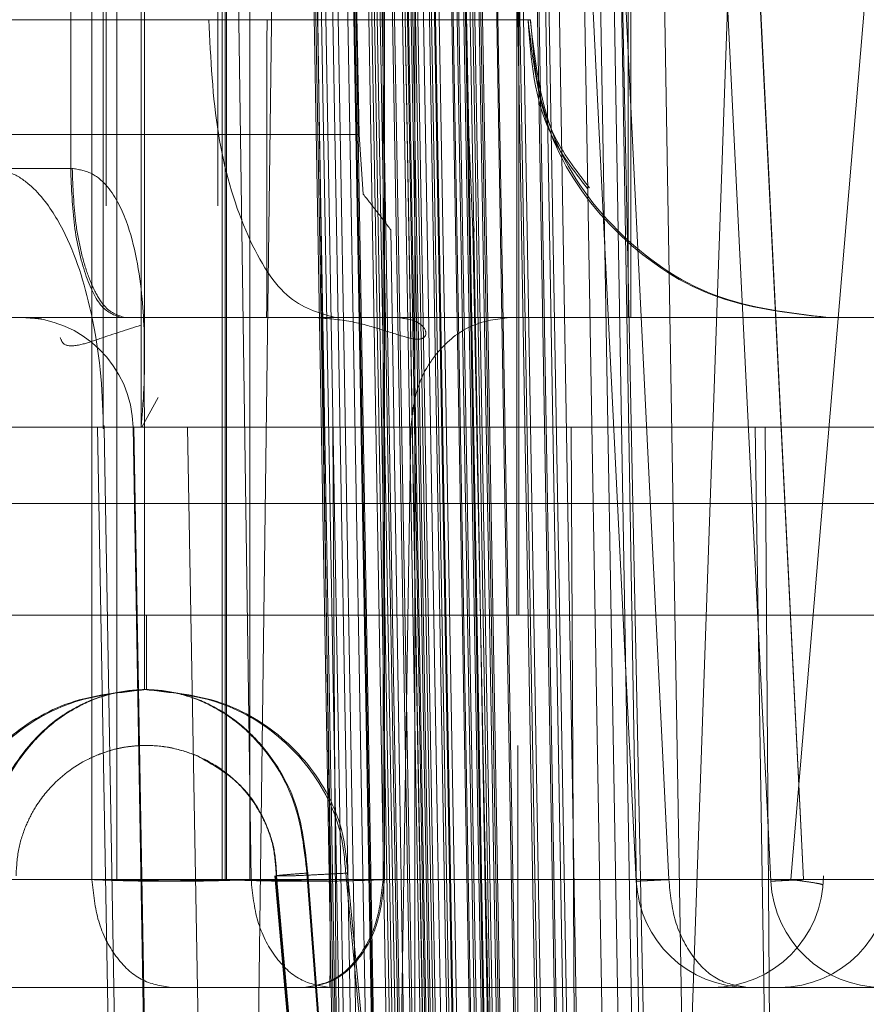
# Model space of a CAD drawing. Units: inches. Extents: x 0.1 to 17.1, y 0.1 to 10.9.
# Drawn here: x 4.2 to 4.2, y 5.1 to 5.1 of the extents above; entities that cross this region are included whole.
import ezdxf

# ---------------------------------------------------------------- set-up
doc = ezdxf.new("R2010")
doc.units = ezdxf.units.IN
doc.header["$MEASUREMENT"] = 0
doc.linetypes.add('HIDDEN', pattern=[0.07500000000000001, 0.05, -0.025])

msp = doc.modelspace()

# ---------------------------------------------------------------- linework, layer by layer
at = {"color": 7, "linetype": 'HIDDEN', "lineweight": 18}
for p, q in [((4.213122929473318, 5.057439108605243), (4.210456120440266, 5.111439077013918)), ((4.215495756115657, 5.057439108605243), (4.212828947082605, 5.111439077013918)), ((4.203526343868692, 5.111410679753396), (4.203529918848613, 5.057467505881951)), ((4.205557887555267, 5.111410679753523), (4.206335628431112, 5.057467505882133)), ((4.205882732280827, 5.111410679753523), (4.205879157300679, 5.057467505882133)), ((4.205899170514245, 5.111410679753554), (4.205902745497393, 5.057467505882269)), ((4.206312105451504, 5.057467505881968), (4.206308530470574, 5.111410679753398)), ((4.207727494985662, 5.057467505882133), (4.206949754109852, 5.111410679753523)), ((4.208661343896586, 5.057467505882133), (4.208664918877594, 5.111410679753523)), ((4.208684932088381, 5.057467505881962), (4.20868135711618, 5.111410679753393)), ((4.21369980900177, 5.057467505882133), (4.211035804787434, 5.111410679753523)), ((4.216068902062785, 5.057467505882017), (4.213404897853428, 5.11141067975343)), ((4.216072635643269, 5.057467505882133), (4.213408631433483, 5.111410679753523)), ((4.216072525864367, 5.111341979956935), (4.214040653677757, 5.053156719359822)), ((4.206854531084257, 5.106771705767484), (4.207965651359939, 5.043100512699461)), ((4.206880843733924, 5.10677170752255), (4.207990791894772, 5.043100510140662)), ((4.208022437133914, 5.043100510140667), (4.206909378689357, 5.10677170751954)), ((4.208095427633142, 5.043100508978176), (4.206982535318816, 5.106771708611396)), ((4.207058887979867, 5.106771710457699), (4.208166882694586, 5.043100510829041)), ((4.207184637996354, 5.10677170752255), (4.208290123535675, 5.043100510140662)), ((4.208385020689859, 5.043100510140525), (4.207270207907257, 5.106771707519577)), ((4.208556053236045, 5.043100509364462), (4.207442744941359, 5.106771708997749)), ((4.207513401611876, 5.106771707522552), (4.208238642965175, 5.070602306708904)), ((4.207551757683315, 5.106763888611902), (4.208664667977624, 5.04310051014063)), ((4.207569439101916, 5.106763888611816), (4.208679258941671, 5.043100510140672)), ((4.207595357119311, 5.106771706019182), (4.208698876292708, 5.043100512949107)), ((4.20782039131302, 5.10677170752255), (4.20878770591941, 5.050764232400789)), ((4.207865588040001, 5.106763888611916), (4.208980232874032, 5.043100510140494)), ((4.207866608773156, 5.106756252844074), (4.208977461032244, 5.043100510140663)), ((4.207918610753546, 5.106763888611687), (4.209023987997915, 5.043100510140738)), ((4.209078100830901, 5.043100510140597), (4.207962891922714, 5.106771707519553)), ((4.208017240707767, 5.10675625284407), (4.209124981968962, 5.04310051014066)), ((4.209159714878266, 5.043100510140678), (4.208047105016615, 5.106756252844057)), ((4.209346966960446, 5.043100514038179), (4.208234599194772, 5.106771707107088)), ((4.209379238723218, 5.043100510140663), (4.208267673559252, 5.106756252844074)), ((4.209520696738904, 5.043100510140659), (4.208412253329175, 5.106756252844073)), ((4.209567065986916, 5.043100510140663), (4.208453733333183, 5.106756252844074)), ((4.208463285139747, 5.106771709660098), (4.209560984172311, 5.043100510028285)), ((4.20849881729681, 5.106756252844066), (4.209602097945381, 5.043100510140659)), ((4.208510547817657, 5.106763888611952), (4.209625569178374, 5.04310051014056)), ((4.209671521447286, 5.043100510140702), (4.208558509531278, 5.106756252844048)), ((4.20859884723416, 5.106763888611794), (4.209698435132408, 5.043100510140602)), ((4.208636776598544, 5.106763888611791), (4.209748475102723, 5.043100510140663)), ((4.209791392415605, 5.043100510140602), (4.208682816046041, 5.106763888611764)), ((4.208787329116436, 5.10677170752255), (4.209613288325245, 5.058635760060596)), ((4.209991267675246, 5.043100510140654), (4.208887296493836, 5.106756252844071)), ((4.20892092700011, 5.106763888611788), (4.210034393201556, 5.043100510140676)), ((4.210083949678212, 5.043100510140672), (4.208970205962699, 5.106756252844078)), ((4.210100833132671, 5.043100510140659), (4.20898658680563, 5.106771707519442)), ((4.210163092859089, 5.04310051014064), (4.209058989249973, 5.106763888611787)), ((4.210391376924791, 5.043079283880331), (4.209279171288363, 5.106771704320593)), ((4.209310751815666, 5.106756252844078), (4.210408227677227, 5.043100510140664)), ((4.21048034190794, 5.043079080057836), (4.209371257510439, 5.106771633544401)), ((4.210512257186367, 5.043100510140667), (4.209400199258506, 5.10675625284405)), ((4.210171448435994, 5.070602306687897), (4.209446924382724, 5.10677170752255)), ((4.209485851222319, 5.106763888611783), (4.210599890641137, 5.043100510140625)), ((4.209518490975753, 5.10677174725438), (4.210632461403899, 5.04307953909592)), ((4.209534921054636, 5.106763888611791), (4.210648798364628, 5.043100510140663)), ((4.209609319769887, 5.10676388861172), (4.210701778658194, 5.043100510140682)), ((4.209661614290787, 5.10677170740461), (4.210752155772859, 5.043100514337296)), ((4.210790378223837, 5.043100510140667), (4.209692224284793, 5.106756252844076)), ((4.210863123564636, 5.043100510140643), (4.209764837896977, 5.106763888611746)), ((4.210899247946575, 5.043078928087739), (4.209794637434799, 5.106771534908175)), ((4.210929260061188, 5.043100510140663), (4.209816462214693, 5.106756252844074)), ((4.210084273341838, 5.10677170752255), (4.210809436107623, 5.064179453107828)), ((4.210088924986321, 5.106771762222168), (4.21120330161682, 5.043079845256784)), ((4.210452055047799, 5.106756252844078), (4.211542389016537, 5.043100510140664)), ((4.210478010706069, 5.106763888611794), (4.211590942037523, 5.043100510140649)), ((4.211647584678212, 5.043078828311424), (4.210548795235912, 5.106771408623997)), ((4.211890631660467, 5.043100510140624), (4.210799502026688, 5.106763888611796)), ((4.211917054788941, 5.043100510140667), (4.210826056023473, 5.106756252844076)), ((4.210948797266217, 5.106763888611786), (4.21203279614124, 5.043100510140683)), ((4.21098977834796, 5.106771749204441), (4.212103202078956, 5.043080203973351)), ((4.212270940050324, 5.043100512924519), (4.211188884205058, 5.10677170599415)), ((4.212724440380778, 5.043078781417106), (4.211632812086099, 5.106771254829598)), ((4.213003200161655, 5.043100510140673), (4.211921336492132, 5.106756252844101)), ((4.213244365288772, 5.043100510140687), (4.212161721059839, 5.106763888611851)), ((4.212183600154987, 5.10677170752255), (4.213493864873511, 5.043100510140662)), ((4.21336992468819, 5.043100510140669), (4.212287410309266, 5.106756252844077)), ((4.213045367267373, 5.106771073631974), (4.214128503120622, 5.043078785864952)), ((4.209222316463584, 5.034643817227276), (4.209222316463584, 5.08797715056061)), ((4.212982015707255, 5.067378725357599), (4.212981103954974, 5.086834765408861)), ((4.213026043168882, 5.067378725357835), (4.213026954921164, 5.086834765409074)), ((4.20315632714972, 5.085785783898669), (4.20315632714972, 5.070010198891926)), ((4.206855169578484, 5.085213500213303), (4.206338553591737, 5.044766461634486)), ((4.217948361620119, 5.082401889100454), (4.215847409020044, 5.057467505882118)), ((4.21101618745354, 5.06672463390727), (4.211015461290962, 5.082220343112893)), ((4.211055593256943, 5.082220343112893), (4.211054867094365, 5.06672463390727)), ((4.204459166527799, 5.066697096038399), (4.204459166527799, 5.0820869885441)), ((4.203729725458365, 5.081848776026996), (4.203729701934115, 5.065444330891458)), ((4.204396016649199, 5.065443567310151), (4.204395405397888, 5.08186461994377)), ((4.203782464035798, 5.080502084940577), (4.203782464035798, 5.069347229300767)), ((4.205748324552261, 5.069347229300767), (4.205748324552261, 5.079189748988234)), ((4.203971816975492, 5.075065747603253), (4.203970650685947, 5.057467505882099)), ((4.20582544175199, 5.057467505882166), (4.205826602922491, 5.074988537690744)), ((4.206615917172202, 5.072628069193628), (4.190012932023528, 5.072628069193628)), ((4.184395010583102, 5.07060230670724), (4.208238642977188, 5.07060230670724)), ((4.208238642977188, 5.07060230670724), (4.20831091623008, 5.069552331766008)), ((4.21024433868999, 5.068922346792978), (4.210171448435994, 5.070602306687897)), ((4.211050778833743, 5.070341126738625), (4.211050778833743, 5.062129381539625)), ((4.199220957898812, 5.07000339727977), (4.203156327152053, 5.07000339727977)), ((4.208797134996399, 5.068922346790396), (4.209211757985715, 5.04310051014066)), ((4.210748479253867, 5.043100510140662), (4.21024433868999, 5.068922346792978)), ((4.217866649215914, 5.06737872536376), (4.178496605925548, 5.06737872536376)), ((4.207438089783224, 5.067378725357866), (4.204365817471285, 5.067378725231205)), ((4.211380307124402, 5.067378725381501), (4.214208113578344, 5.067378725380139)), ((4.204411156375457, 5.065444576558733), (4.204695902494779, 5.065968975186157)), ((4.203631300131353, 5.065444576558718), (4.204021317262773, 5.043100510140663)), ((4.204021533045417, 5.04310051014066), (4.203631528739755, 5.065444576562288)), ((4.203729234020505, 5.065444576556801), (4.203631528738712, 5.065444576556801)), ((4.203729725458365, 5.065467481723037), (4.203745821353576, 5.065467481723037)), ((4.203729827549473, 5.065444331807713), (4.203730125195468, 5.065421674880734)), ((4.203746221090667, 5.065421674881444), (4.203745821353576, 5.065467481911401)), ((4.204254999343951, 5.065444576558783), (4.204645016469947, 5.04310051014078)), ((4.204259139920899, 5.065444576558773), (4.204272030708615, 5.065444576558772)), ((4.20425913992098, 5.065444576557985), (4.204649144221143, 5.043100510140662)), ((4.204661995081386, 5.043100510140706), (4.204272030707317, 5.065444576557954)), ((4.204272030706776, 5.065444576557313), (4.205216467953893, 5.065444576557272)), ((4.205216467953846, 5.065444576557999), (4.205606432327916, 5.043100510140636)), ((4.207777505427064, 5.065444576557985), (4.207895367543753, 5.043100510140663)), ((4.20914911111649, 5.065444576557955), (4.208803559029847, 5.043100510140749)), ((4.211975093079364, 5.065444576557899), (4.212092955195297, 5.043100510140638)), ((4.223867742003535, 5.065444576558804), (4.215216874293237, 5.065444576558809)), ((4.215572935971702, 5.043100510140662), (4.215216874267493, 5.065444576557985)), ((4.215558425109506, 5.043100510140663), (4.215394735284537, 5.065444576557985)), ((4.203746221090696, 5.065421674880734), (4.203730125195484, 5.065421674880734)), ((4.204135825660301, 5.043100510140663), (4.20374622109083, 5.065421674873047)), ((4.178501008671631, 5.064097885468747), (4.217871051961997, 5.064097885468747)), ((4.210809436107623, 5.064179453107828), (4.211168319777716, 5.043100510140662)), ((4.204456242407896, 5.062129381539625), (4.204456242407896, 5.060817045593521)), ((4.204491464371171, 5.060817045593521), (4.204491464371171, 5.062129381539625)), ((4.204464778313235, 5.059832793605229), (4.204457519017581, 5.059832793605229)), ((4.204490187757266, 5.059832793605229), (4.204482928471219, 5.059832793605229)), ((4.211035527273952, 5.048677937962185), (4.211035527273952, 5.059832844256212)), ((4.209613288325245, 5.058635760060596), (4.209879855899148, 5.043100510140662)), ((4.203970650678942, 5.057467505881364), (4.193921749148137, 5.057467505881311)), ((4.203529918856577, 5.057467505881906), (4.195161764721903, 5.057467505881906)), ((4.205879157303307, 5.057467505881558), (4.195165498303004, 5.057467505881429)), ((4.214451808888567, 5.057467505881332), (4.195308335620589, 5.057467505881332)), ((4.205902745500568, 5.057467505881656), (4.197534591369158, 5.057467505881656)), ((4.206335628434182, 5.057467505881254), (4.19753832495157, 5.057467505881254)), ((4.215847409011017, 5.057467505881697), (4.205825441747548, 5.057467505881745)), ((4.217025764448819, 5.05746750588174), (4.206312105451104, 5.05746750588174)), ((4.206754753926851, 5.05753620567872), (4.208284276169171, 5.040061971026489)), ((4.207544405585113, 5.048592154743841), (4.206761317719452, 5.05753620567872)), ((4.206786123164757, 5.05753620567872), (4.206779558357285, 5.05753620567872)), ((4.206779560782207, 5.05753620567872), (4.207561477631462, 5.048592154743841)), ((4.20831419444812, 5.040061971026489), (4.206786124574808, 5.05753620567872)), ((4.20731853512856, 5.057582992331606), (4.207996512437369, 5.048677937962185)), ((4.208011357696061, 5.048677937962185), (4.207334394821083, 5.057582992331607)), ((4.219389856337334, 5.057467505881128), (4.207727494981466, 5.057467505881128)), ((4.209560089480057, 5.041132006203654), (4.208003387767877, 5.057582992216943)), ((4.20803729918971, 5.057582992321504), (4.209592540150567, 5.041132006203654)), ((4.217029498024367, 5.057467505881711), (4.208661343892962, 5.057467505881711)), ((4.220769603598958, 5.057467505881742), (4.208684932093448, 5.057467505881742)), ((4.217898988414141, 5.057467505881908), (4.213696075421497, 5.057467505881908)), ((4.21791401742012, 5.057467505881412), (4.213699809002256, 5.057467505881412)), ((4.19892755145385, 5.055567701741713), (4.207724854946447, 5.055567701741713)), ((4.207295705595275, 5.055567701741713), (4.19892755145385, 5.055567701741713)), ((4.20772485494303, 5.055567701741713), (4.219387216298898, 5.055567701741713))]:
    msp.add_line(p, q, dxfattribs=at)
for centre, radius, start, end in [((4.208295888593377, 5.068887991669534), 0.001968503937007849, 0.7437827959575117, 4.060361162097185), ((4.202286795217597, 5.065410221200754), 0.001968503936287115, 1.0000065865581, 90.00000149579645), ((4.214454448928227, 5.05753620567872), 0.001968503937008315, 270.2979297676961, 0), ((4.215636537943037, 5.05753620567872), 0.001968503937007426, 270.2979296927257, 0), ((4.215089035507678, 5.05753620567872), 0.001968503937008332, 182.8421834603236, 269.8889478584983), ((4.217461862154471, 5.05753620567872), 0.00196850393700825, 182.8421835084418, 269.8889477797026)]:
    msp.add_arc(centre, radius, start, end, dxfattribs=at)
for points in [[(4.207814976970709, 5.067378725363934), (4.207523439078666, 5.067457631257986), (4.206940363294581, 5.06761544304609), (4.206204950075189, 5.068829349674884), (4.205690455041514, 5.070564493698741), (4.205623569022093, 5.071940210692017), (4.205590126012381, 5.072628069188654)], [(4.205590126012381, 5.072628069188654), (4.206401168341474, 5.072628069189124), (4.208023252999658, 5.072628069190063), (4.20982533760866, 5.072628069190551), (4.211035696677272, 5.072628069190351), (4.211185926422226, 5.072628069189581), (4.211261041294703, 5.072628069189195)], [(4.206608872778538, 5.06737872536376), (4.206609795855061, 5.06745763125803), (4.206611642008109, 5.067615443046569), (4.206613970496774, 5.068829349676194), (4.206615599507264, 5.070564493700925), (4.206615811283889, 5.071940210694788), (4.206615917172202, 5.072628069191721)], [(4.211215252735394, 5.072628069186753), (4.211145402448199, 5.072628069187339), (4.211005701873811, 5.072628069188514), (4.209941497099573, 5.072628069189017), (4.208421822057542, 5.072628069188514), (4.207217885465038, 5.072628069187339), (4.206615917168786, 5.072628069186753)], [(4.211217894381575, 5.072628069197799), (4.211296800204198, 5.071940210699931), (4.211454611849444, 5.070564493704191), (4.212668517386876, 5.068829349676698), (4.214403659851534, 5.067615443045567), (4.215779375608483, 5.067457631257695), (4.216467233486958, 5.06737872536376)], [(4.216504701504854, 5.06737872536376), (4.21581684362638, 5.067457631257695), (4.21444112786943, 5.067615443045567), (4.212705985404772, 5.068829349676698), (4.21149207986734, 5.070564493704191), (4.211334268222095, 5.071940210699931), (4.211255362399472, 5.072628069197799)], [(4.203156327152053, 5.07000339727977), (4.203169668465757, 5.069659468030987), (4.203196351093167, 5.068971609533422), (4.203401596967285, 5.068104037520219), (4.203694973033876, 5.067497084205136), (4.203927577609972, 5.067418178311382), (4.204043879898019, 5.067378725364505)], [(4.20445624240489, 5.062129381547529), (4.204456136517131, 5.062817240043344), (4.204455924741612, 5.064192957034975), (4.204454295732503, 5.065928101055746), (4.20445196724479, 5.067142007682093), (4.204450121091844, 5.067299819469749), (4.204449198015371, 5.067378725363578)], [(4.213420024728662, 5.067378725596443), (4.212598906386463, 5.067378725563929), (4.210956669701814, 5.067378725498899), (4.209594744531362, 5.067378725444438), (4.208913781946032, 5.067378725417206)], [(4.210892924374195, 5.067378725294974), (4.210666926506414, 5.06734980287992), (4.210214930770848, 5.067291958049815), (4.209642540551501, 5.066846351446002), (4.209237807157131, 5.066208182360665), (4.209178676471745, 5.065699111826025), (4.209149111129052, 5.065444576558706)], [(4.210892924392187, 5.067378725164244), (4.212758565432184, 5.067378725179062), (4.216489847512049, 5.0673787252087), (4.220616520901047, 5.067378725402691), (4.222679857595476, 5.067378725499688)], [(4.209149111129052, 5.065444576558706), (4.205029740462401, 5.065444576646327), (4.196790999129107, 5.065444576821572), (4.19529885418671, 5.065444576646313), (4.194552781715512, 5.065444576558684)], [(4.21521687429293, 5.065444576558804), (4.212088328814053, 5.065444576558804), (4.205831237856297, 5.065444576558803), (4.204783172566033, 5.065444576558783), (4.204259139920899, 5.065444576558773)], [(4.215394735276832, 5.065444576558694), (4.214097870362751, 5.065444576558695), (4.211504140534592, 5.0654445765587), (4.208331731117059, 5.065444576558705), (4.205809191016508, 5.06544457655871), (4.204877167921892, 5.065444576558715), (4.204411156374585, 5.065444576558717)], [(4.205216467953018, 5.06544457655871), (4.205257260880881, 5.065444576558709), (4.205338846736607, 5.065444576558706), (4.205900195654118, 5.065444576558702), (4.206716696216951, 5.065444576558696), (4.207423902355007, 5.065444576558694), (4.207777505424036, 5.065444576558691)], [(4.222262868548884, 5.065444576558779), (4.219957502831216, 5.065444576508885), (4.215346771395904, 5.0654445764091), (4.211214997885797, 5.06544457650881), (4.209149111130756, 5.065444576558665)], [(4.229973421185615, 5.065444576558709), (4.229489773843937, 5.065444576560252), (4.228522479160576, 5.065444576563341), (4.224473271273959, 5.065444576565254), (4.218942232849645, 5.065444576564399), (4.214297472995091, 5.065444576560618), (4.211975093067807, 5.065444576558728)], [(4.217460220081344, 5.062129381541163), (4.217123598888291, 5.062129381540533), (4.216450356502184, 5.062129381539274), (4.213037535273807, 5.062129381537384), (4.20842551487501, 5.062129381535496), (4.203136384291839, 5.062129381533606), (4.198011375571816, 5.062129381531717), (4.193866734696564, 5.062129381529828), (4.191153396356478, 5.062129381527939), (4.191030218186453, 5.062129381526679), (4.190968629101441, 5.06212938152605)], [(4.191228057902267, 5.062129381538406), (4.191549821319195, 5.062129381538298), (4.192193348153053, 5.06212938153808), (4.195437974303641, 5.062129381537755), (4.199847544357929, 5.062129381537428), (4.20495736592428, 5.062129381537102), (4.209997591193074, 5.062129381536777), (4.214208211019026, 5.062129381536451), (4.217153732337989, 5.062129381536124), (4.217558456117446, 5.062129381535907), (4.217760818007175, 5.062129381535798)], [(4.197896927953179, 5.062129381535798), (4.198931989514867, 5.062129381537755), (4.201002112638244, 5.062129381541667), (4.203304865818012, 5.06212938154558), (4.204456242407896, 5.062129381547535)], [(4.204491464376554, 5.062129381533599), (4.203339880942889, 5.062129381533966), (4.201036714075557, 5.062129381534699), (4.198963858735406, 5.062129381535432), (4.197927431065332, 5.062129381535798)], [(4.204456242407896, 5.062129381547529), (4.2056078258401, 5.062129381547339), (4.207910992704507, 5.062129381546961), (4.209983848042594, 5.062129381546582), (4.211020275711637, 5.062129381546392)], [(4.211050778838739, 5.062129381534207), (4.210015717276023, 5.062129381534106), (4.207945594150589, 5.062129381533903), (4.205642840967899, 5.0621293815337), (4.204491464376554, 5.062129381533599)], [(4.203529918844012, 5.057467505881458), (4.203556150821877, 5.057216435138274), (4.203608614777607, 5.056714293651907), (4.203933047502324, 5.056088577485495), (4.204387141648474, 5.055652491111848), (4.204744299844667, 5.055595964867375), (4.204922878942764, 5.055567701745138)], [(4.20631210543685, 5.057467505880075), (4.206108646793446, 5.057459552627697), (4.205701729506638, 5.057443646122944), (4.204920178841588, 5.057436839846685), (4.204138998075027, 5.057443646123699), (4.203732945253837, 5.057459552628846), (4.203529918843241, 5.05746750588142)], [(4.203970650680096, 5.057467505883346), (4.204106289774869, 5.057462203715131), (4.204377567964415, 5.0574515993787), (4.204898601740804, 5.057447061861033), (4.205419388919986, 5.057451599378705), (4.205690090803292, 5.057462203715137), (4.205825441744945, 5.057467505883355)], [(4.205879157286715, 5.057467505881832), (4.206082615926986, 5.057459552629301), (4.206489533207531, 5.057443646124241), (4.207271083870068, 5.057436839847265), (4.208052264639523, 5.057443646123486), (4.208458317467083, 5.057459552628154), (4.208661343880863, 5.057467505880488)], [(4.208684932083576, 5.057467505882738), (4.208481473440178, 5.05745955263067), (4.208074556153381, 5.057443646126533), (4.207293005488383, 5.057436839850541), (4.206511824721871, 5.05744364612729), (4.206105771900694, 5.057459552631817), (4.205902745490104, 5.057467505884082)], [(4.207724854944503, 5.055567701744968), (4.207546754495507, 5.055595964867199), (4.207190553597514, 5.055652491111661), (4.206737676568944, 5.056088577485343), (4.206414113427781, 5.056714293651821), (4.206361790092357, 5.057216435138245), (4.206335628424646, 5.057467505881458)], [(4.208661343880603, 5.057467505880501), (4.208635111904983, 5.057216435136935), (4.208582647953741, 5.056714293649804), (4.208258215235823, 5.056088577482111), (4.207804121096398, 5.055652491106858), (4.207446962904369, 5.055595964861071), (4.207268383808354, 5.055567701738179)], [(4.207295705570274, 5.055567701740422), (4.207473806018762, 5.055595964862309), (4.207830006915739, 5.055652491106084), (4.208282883942664, 5.05608857748101), (4.208606447081461, 5.056714293650022), (4.208658770414314, 5.057216435138592), (4.208684932080741, 5.057467505882878)], [(4.207727494963653, 5.057467505880054), (4.207727445248525, 5.057216435136588), (4.207727345818269, 5.056714293649655), (4.207726730934794, 5.056088577482656), (4.20772587030764, 5.055652491108589), (4.207725193398882, 5.055595964864004), (4.207724854944503, 5.055567701741713)], [(4.213122929472108, 5.057439108629729), (4.213130349702944, 5.057439580481241), (4.213145190164612, 5.057440524184264), (4.213263194797348, 5.057446669143994), (4.213442059875041, 5.057455821397643), (4.213613848568971, 5.057464520375297), (4.213699742915937, 5.057468869864124)], [(4.213696075408736, 5.057467505880559), (4.213610433975268, 5.057463270060826), (4.213439151108333, 5.057454798421359), (4.213261196519683, 5.057445987167877), (4.213144169963068, 5.057440183201691), (4.213130009635762, 5.057439466820383), (4.213122929472108, 5.057439108629729)], [(4.21508903550768, 5.055567701745154), (4.21491045640958, 5.055595964867299), (4.214553298213382, 5.055652491111589), (4.214099204067118, 5.056088577484944), (4.21377477134221, 5.056714293651107), (4.213722307386298, 5.057216435137396), (4.213696075408343, 5.057467505880539)], [(4.215495756114538, 5.057439108627904), (4.215503176345414, 5.05743958047913), (4.215518016807165, 5.05744052418158), (4.215636021440375, 5.057446669140469), (4.215814886518759, 5.057455821393289), (4.215986675213323, 5.057464520370398), (4.216072569560605, 5.057468869858951)], [(4.216068902053284, 5.057467505883034), (4.215983260619494, 5.057463270062935), (4.215811977751913, 5.057454798422737), (4.215634023162584, 5.057445987168172), (4.215516996605535, 5.057440183200915), (4.215502836278204, 5.057439466818908), (4.215495756114538, 5.057439108627904)], [(4.215847409002626, 5.057467505879996), (4.215932690180416, 5.057456945040667), (4.216103252535999, 5.057435823362011), (4.216280049668683, 5.057408819080962), (4.216395898630522, 5.057386067635302), (4.216409294584485, 5.057375912698151), (4.216415992561467, 5.057370835229576)]]:
    msp.add_open_spline(points, degree=3, dxfattribs=at)
for points, knots in [([(4.212262453295602, 5.069650001955337), (4.212021178862876, 5.069962557019954), (4.211355967321024, 5.070824294561297), (4.211270024078672, 5.071925973105063), (4.211215252735394, 5.072628069186753)], [0, 0, 0, 0, 0.3627033169866288, 1, 1, 1, 1]), ([(4.211261041294703, 5.072628069189195), (4.211315493858336, 5.071925841064492), (4.211400590984395, 5.070828416237033), (4.212062611282268, 5.069969961027314), (4.212301013250521, 5.06966082033735)], [0, 0, 0, 0, 0.6398872224621579, 1, 1, 1, 1]), ([(4.201745450496146, 5.070003397280554), (4.201866684643051, 5.069985315384479), (4.202120960395139, 5.069947390527158), (4.202560282720138, 5.069644721823655), (4.203097146029984, 5.06889777616052), (4.203561350543763, 5.067533423336286), (4.203713636506406, 5.066293110094465), (4.2037291297091, 5.065547754736779), (4.203729646268838, 5.065454041830608), (4.203729699797005, 5.065444330891458)], [0, 0, 0, 0, 0.06392751937508322, 0.1340811849085212, 0.2812342935256837, 0.5702754592643055, 0.9454359623133183, 0.9943458369671465, 1, 1, 1, 1]), ([(4.204396015066795, 5.065443567310151), (4.204396093094508, 5.065444313116682), (4.204396316830174, 5.065446451632795), (4.204397011073989, 5.06545335205159), (4.204399344774183, 5.065476822661638), (4.204407790317937, 5.065564873426615), (4.204437071494159, 5.0659052137162), (4.204472312663103, 5.066638834459897), (4.204437231108353, 5.067782460456474), (4.204249735833122, 5.068898758865498), (4.203884579558818, 5.069644976438109), (4.203515087642703, 5.069954238162723), (4.203273604119826, 5.069991905615802), (4.203156327149856, 5.070010198891926)], [0, 0, 0, 0, 0.0004313825386182544, 0.001236940775005633, 0.003970653791160887, 0.01392854732976589, 0.05180602152393865, 0.1993900490734193, 0.4344458090836895, 0.7111921534189131, 0.8602917873707425, 0.9321504189515987, 1, 1, 1, 1]), ([(4.203183476076453, 5.07000339727977), (4.203195815548095, 5.069673223212335), (4.203214797573565, 5.069165310658216), (4.203329987169995, 5.068554244827981), (4.203449208174573, 5.06813375473548), (4.203597199383306, 5.067795009937304), (4.203812263601653, 5.067467719651737), (4.2039910231092, 5.067413785709137), (4.204107227666938, 5.06737872536447)], [0, 0, 0, 0, 0.2394568442625523, 0.3683606599253617, 0.4999999995180925, 0.6316393391894284, 0.7605431550713273, 1, 1, 1, 1]), ([(4.208310916234301, 5.069552331764461), (4.208392872116356, 5.069448850195424), (4.208555982521232, 5.069242898893338), (4.208717014539698, 5.069028846952984), (4.208797134974858, 5.068922346799964)], [0, 0, 0, 0, 0.5024564933070486, 1, 1, 1, 1]), ([(4.210244338700271, 5.068922346803263), (4.210250383880514, 5.068920012948158), (4.210259716245186, 5.06891641001391), (4.210262831271342, 5.068934280034523), (4.210263850062645, 5.068919207285456), (4.210264146409599, 5.068909228170877), (4.210264297612532, 5.068897466600287), (4.210264319377261, 5.068890634314291), (4.210264327795592, 5.068887991669534)], [0, 0, 0, 0, 0.530397842659393, 0.8188119937920783, 0.8604962586693626, 0.9254282799249327, 0.9711565696741526, 1, 1, 1, 1]), ([(4.214208113578344, 5.067378725365123), (4.212825582423555, 5.067378725364069), (4.209402207100699, 5.067378725361458), (4.202677473965375, 5.067378725357341), (4.195569632408644, 5.06737872535365), (4.189776400010549, 5.067378725351439), (4.185994073531606, 5.067378725350909), (4.185821839299106, 5.067378725352094), (4.185735722182823, 5.067378725352684)], [0, 0, 0, 0, 0.1193199917889055, 0.2954559931602435, 0.4715919946670212, 0.647727996309232, 0.8238639980868959, 1, 1, 1, 1]), ([(4.185995150998653, 5.067378725367848), (4.18644436967578, 5.067378725366287), (4.187342807029757, 5.067378725363163), (4.191864177958701, 5.067378725359302), (4.198035115154433, 5.067378725356753), (4.205091455431619, 5.067378725356013), (4.210895039723816, 5.06737872535659), (4.213487718406165, 5.067378725357893), (4.214208113578344, 5.067378725358254)], [0, 0, 0, 0, 0.1857090152447123, 0.3714180303734473, 0.5571270453862169, 0.7428360602830142, 0.9285450750638445, 1, 1, 1, 1]), ([(4.198803344487049, 5.067378725362623), (4.199275487673062, 5.067378725362557), (4.201082359192314, 5.067378725362309), (4.204506904945462, 5.067378725362228), (4.208821347078979, 5.067378725362367), (4.211471388631091, 5.067378725362759), (4.212796409407417, 5.067378725362953)], [0, 0, 0, 0, 0.1054755518921919, 0.4036503678063457, 0.7018251838422912, 1, 1, 1, 1]), ([(4.203729704708069, 5.06737872520498), (4.203665982408019, 5.067378725202357), (4.202283090889584, 5.067378725145415), (4.202285622483199, 5.067378725140951), (4.202288037423434, 5.067378725136693)], [0, 0, 0, 0, 0.04607903020646351, 0.9999999999999999, 0.9999999999999999, 0.9999999999999999, 0.9999999999999999]), ([(4.202288037423434, 5.067378725136693), (4.202396076339617, 5.067371894989053), (4.202613238495215, 5.067358166143586), (4.202636768038332, 5.067351624852908), (4.202648591553159, 5.067348337876747)], [0, 0, 0, 0, 0.4975034249620375, 1, 1, 1, 1]), ([(4.203785105689583, 5.067378725362), (4.204300919692602, 5.067378725361469), (4.205332547695045, 5.067378725360408), (4.206632682789011, 5.067378725359953), (4.207541365560467, 5.067378725360408), (4.207658339662407, 5.067378725361469), (4.207716826713173, 5.067378725362)], [0, 0, 0, 0, 0.2500000026130557, 0.5000000034840911, 0.7500000026130065, 1, 1, 1, 1]), ([(4.20743808981332, 5.067378725357866), (4.207650437486011, 5.067361840569791), (4.208073557157964, 5.067328196283037), (4.208615619537155, 5.067173505754311), (4.20902314032783, 5.067037736930926), (4.209288062267507, 5.066974348847129), (4.209429081285966, 5.067037969133711), (4.209419211096535, 5.067173594099385), (4.20925513400956, 5.067328220609135), (4.209027845046466, 5.067361849191549), (4.208913781962168, 5.067378725417206)], [0, 0, 0, 0, 0.1253311903962015, 0.2497323916666368, 0.3914532626082006, 0.4999655928696863, 0.6087187036832002, 0.750269797933569, 0.8746749657248164, 1, 1, 1, 1]), ([(4.207814976957769, 5.067378725363934), (4.209088211308925, 5.067378725364692), (4.21111450821389, 5.067378725365901), (4.212507179263836, 5.067378725366219), (4.213024758111692, 5.067378725366337)], [0, 0, 0, 0, 0.628355276088589, 1, 1, 1, 1]), ([(4.204390171883239, 5.067240794180615), (4.204143991593527, 5.067161842716), (4.203742322182913, 5.067033024977197), (4.203316132070258, 5.06687934438194), (4.20303151763374, 5.06686277714757), (4.202991681183313, 5.066971448267674), (4.202971546665516, 5.067026373859144)], [0, 0, 0, 0, 0.3063265852670716, 0.4998045095484074, 0.747186436134609, 1, 1, 1, 1]), ([(4.211020275714133, 5.062129381546392), (4.211020215522461, 5.062613412209391), (4.211020094996445, 5.063582620823128), (4.211019170110552, 5.06488279253867), (4.2110178757818, 5.065985779664147), (4.211016753522296, 5.066476908205126), (4.211016187453536, 5.06672463390737)], [0, 0, 0, 0, 0.2497951265564545, 0.5001823372699903, 0.7478914964979053, 0.9999999999999999, 0.9999999999999999, 0.9999999999999999, 0.9999999999999999]), ([(4.211054867094365, 5.06672463390727), (4.211054297211558, 5.066476263944174), (4.211053172529642, 5.065986097891198), (4.211051879936003, 5.06487707100341), (4.211050960941378, 5.063577967224542), (4.211050839240921, 5.062609893775456), (4.211050778833771, 5.062129381538511)], [0, 0, 0, 0, 0.253474834233547, 0.5002406791718421, 0.7519398250073615, 1, 1, 1, 1]), ([(4.203729234020503, 5.065444576557985), (4.203729173763143, 5.065452210347229), (4.203729053248421, 5.065467477926224), (4.203729246768731, 5.065482748243117), (4.203729343528889, 5.065490383401817)], [0, 0, 0, 0, 0.4999999834130424, 1, 1, 1, 1]), ([(4.203730125195587, 5.065421674873047), (4.20373001287965, 5.065423197063128), (4.203729780559521, 5.065426345640329), (4.203729420175569, 5.065438366976579), (4.203729234020432, 5.065444576557985)], [0, 0, 0, 0, 0.4834533137286545, 1, 1, 1, 1]), ([(4.215394735277576, 5.065444576558724), (4.217495035146872, 5.065444576564205), (4.221695634885458, 5.065444576575165), (4.225399815227227, 5.06544457658033), (4.22646865190668, 5.065444576578391), (4.226531533621173, 5.065444576578277)], [0, 0, 0, 0, 0.4848462580184475, 0.9696925160357709, 1, 1, 1, 1]), ([(4.204456242407896, 5.060817045593521), (4.204011464101694, 5.060771812964691), (4.203121223892693, 5.060681278187293), (4.201958080759324, 5.059975199757717), (4.201273201918682, 5.059090663064937), (4.200966246724563, 5.058251664342415), (4.200929165205734, 5.057807614148355), (4.20091040759992, 5.057582992321504)], [0, 0, 0, 0, 0.2496281628297401, 0.4996399886236393, 0.7495882666724195, 0.8733297682176198, 1, 1, 1, 1]), ([(4.200944319033985, 5.057582992321504), (4.200961221370841, 5.057796834606827), (4.20099470780788, 5.058220492961581), (4.201282283743286, 5.059042292142678), (4.201949126748127, 5.059938993149677), (4.203121563002874, 5.060674126107569), (4.204034222559668, 5.060769342330959), (4.204491464371171, 5.060817045593521)], [0, 0, 0, 0, 0.1205914572450754, 0.2389124222869687, 0.4879246329005245, 0.7434505925719355, 1, 1, 1, 1]), ([(4.201613311959884, 5.057582992331606), (4.201659281948356, 5.058008473380895), (4.201750170610839, 5.058849704905343), (4.202303630562292, 5.059746278164982), (4.202884133292286, 5.060295462749318), (4.20338643103972, 5.060595844875358), (4.203928996123293, 5.06078087873772), (4.204489528779401, 5.060837380618608), (4.205046615166068, 5.060770185100249), (4.205577918823966, 5.06057884029545), (4.206068079270943, 5.060277758811035), (4.206637131778836, 5.059732336877875), (4.207181317857906, 5.058841598213685), (4.207272393946821, 5.058006215752881), (4.20731853512856, 5.057582992331606)], [0, 0, 0, 0, 0.1320643440007191, 0.2611084315380195, 0.324327513948392, 0.3858407199477779, 0.44486602092719, 0.5027812450413308, 0.559882330632964, 0.6183039474570937, 0.6786763087160437, 0.740593479887183, 0.8685788604690631, 1, 1, 1, 1]), ([(4.207334394821083, 5.057582992331606), (4.207288426975833, 5.058008465350271), (4.207197542050555, 5.058849685627158), (4.20664409445174, 5.059746252644463), (4.206063602682799, 5.060295443323712), (4.205561300601728, 5.060595832846948), (4.205018721641319, 5.060780872450525), (4.20445817737803, 5.060837381245297), (4.203901087346081, 5.060770186799681), (4.203369790308992, 5.060578840205119), (4.202879633046628, 5.060277762255872), (4.202310577984774, 5.059732341456545), (4.201766385714967, 5.058841603714824), (4.201675311564793, 5.058006215854556), (4.201629171652402, 5.057582992331606)], [0, 0, 0, 0, 0.1320617993392734, 0.2611048375173698, 0.3243241005044836, 0.3858369382403871, 0.4448647891958725, 0.502782572975696, 0.5598822793225366, 0.618303686768975, 0.6786758428261666, 0.7405920446366461, 0.8685789512015202, 1, 1, 1, 1]), ([(4.208003387767877, 5.057582992216943), (4.20798648413963, 5.057796832164342), (4.207952995045392, 5.058220487136277), (4.207665426865701, 5.05904227804356), (4.206998593093746, 5.059938984191275), (4.205826155498678, 5.060674122249993), (4.204913487046727, 5.060769341156624), (4.204456242407896, 5.060817045593521)], [0, 0, 0, 0, 0.1205903007262594, 0.2389108353768764, 0.4879192702246424, 0.7434488199541737, 1, 1, 1, 1]), ([(4.204491464371171, 5.060817045593521), (4.204936242921086, 5.060771813809879), (4.205826483967095, 5.060681280688645), (4.206989624296378, 5.059975197443593), (4.207674506651467, 5.059090663591093), (4.207981461314978, 5.058251664320547), (4.208018542015513, 5.057807614000368), (4.20803729918971, 5.057582992321504)], [0, 0, 0, 0, 0.2496281040776475, 0.4996400670175488, 0.7495882651169372, 0.8733298868601136, 1, 1, 1, 1]), ([(4.205389617906401, 5.059649282982812), (4.205240352231088, 5.05970262497488), (4.204951385901388, 5.059805890776842), (4.20449586527212, 5.059846067007805), (4.204047783199688, 5.059804881117716), (4.203477562667468, 5.059635151747095), (4.202941038438169, 5.05928249349022), (4.202562641484837, 5.058814472050888), (4.202354219036887, 5.058411268467612), (4.202220614085642, 5.05799967471089), (4.202202403632677, 5.057694570729152), (4.202192951447548, 5.057536205677778)], [0, 0, 0, 0, 0.1047211376070048, 0.2027316910790948, 0.2979802685233228, 0.3994957787187689, 0.5937990849788651, 0.7166144129235503, 0.7994271047746148, 0.8958920933265996, 1, 1, 1, 1]), ([(4.206779558357285, 5.05753620567872), (4.206769838205734, 5.057696672329052), (4.206750853157392, 5.058010089984905), (4.206613557145948, 5.058422851266602), (4.206399044129097, 5.058832984818364), (4.206088980213462, 5.059208798885278), (4.205687863724557, 5.059509679839208), (4.205270177080781, 5.059708836103577), (4.204836303756566, 5.059821826391997), (4.204373226623248, 5.05984423223722), (4.203910902467797, 5.05978027989029), (4.203628732587228, 5.059663538819788), (4.203482763854972, 5.059603147731878)], [0, 0, 0, 0, 0.1015064080548565, 0.1982586437793414, 0.2763857343950933, 0.4064511566361442, 0.5186543165736658, 0.6065275497884811, 0.7071138048912835, 0.8029103410335336, 0.8980439457182082, 1, 1, 1, 1]), ([(4.206786123164757, 5.05753620567872), (4.206777127216816, 5.057690925537099), (4.206759791246494, 5.057989084095911), (4.206580989452845, 5.05855249314367), (4.206181211848233, 5.059197580609474), (4.205658254700285, 5.059495992424419), (4.205389617906401, 5.059649282982812)], [0, 0, 0, 0, 0.1714506306491279, 0.3304002051017587, 0.6560346430051444, 1, 1, 1, 1]), ([(4.206335628423115, 5.057467505881381), (4.206432000260308, 5.05746513556383), (4.206624746879974, 5.057460394856285), (4.206970346751621, 5.057459020774894), (4.207341096379485, 5.057461157210767), (4.207598694892356, 5.057465389648033), (4.207727494963653, 5.057467505880054)], [0, 0, 0, 0, 0.2499905560658757, 0.4999887522570789, 0.7499927944419875, 1, 1, 1, 1]), ([(4.206779558150816, 5.057536227081), (4.206786712595224, 5.057537364721066), (4.206801309194494, 5.057539685750514), (4.206919665991817, 5.057551257319228), (4.207097553729227, 5.057566450398166), (4.207256510277902, 5.057577557370436), (4.207334394283484, 5.057582999458211)], [0, 0, 0, 0, 0.2451594676675798, 0.5001778339263919, 0.7551019275607321, 1, 1, 1, 1]), ([(4.208037302571001, 5.05758295655962), (4.207945389727027, 5.05757802923086), (4.207759792936592, 5.057568079626829), (4.207478218849962, 5.057553050710294), (4.207229595437635, 5.057541293179758), (4.207035912023712, 5.057534130246789), (4.206905805388776, 5.057531434845849), (4.206808985979748, 5.057532019470607), (4.20679472136519, 5.057534624056313), (4.206786124199174, 5.057536193818722)], [0, 0, 0, 0, 0.1543437731067656, 0.3116616532985363, 0.4641777573997709, 0.6051177266363266, 0.7300948665297912, 0.8373303932125651, 1, 1, 1, 1])]:
    msp.add_open_spline(points, degree=3, knots=knots, dxfattribs=at)

doc.saveas('drawing.dxf')
